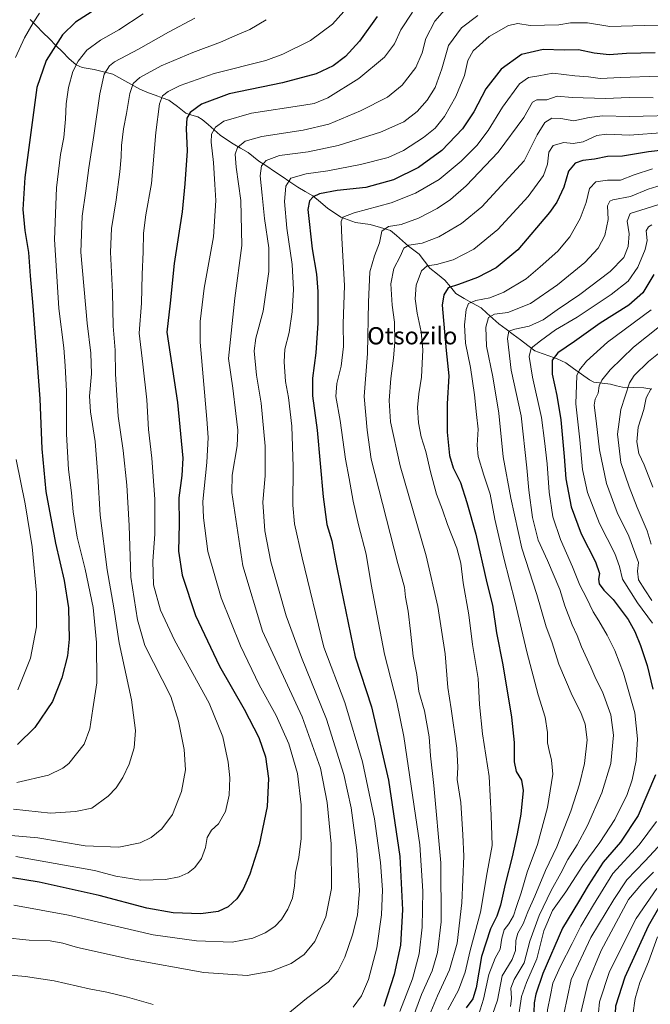
# Model space of a CAD drawing. Units: metres. Extents: x 640895 to 644339, y 4762269 to 4764653.
# Drawn here: x 641455 to 641748, y 4763945 to 4764402 of the extents above; entities that cross this region are included whole.
import ezdxf
from ezdxf.enums import TextEntityAlignment as Align

# ---------------------------------------------------------------- set-up
doc = ezdxf.new("R2010")
doc.units = ezdxf.units.M
doc.header["$MEASUREMENT"] = 0
for name, color, linetype, lineweight in [('Corriente natural lineal', 142, 'Continuous', 13), ('Curva de nivel maestra', 36, 'Continuous', 30), ('Curva de nivel normal', 36, 'Continuous', 0), ('Texto cartográfico', 19, 'Continuous', 0)]:
    doc.layers.add(name, color=color, linetype=linetype, lineweight=lineweight)
doc.styles.add('Arial', font='txt', dxfattribs={"height": 0.2})

# ---------------------------------------------------------------- blocks, each defined once
blk = doc.blocks.new('*U167')
at = {"layer": 'Curva de nivel normal', "color": 36, "linetype": 'Continuous', "lineweight": 0}
for points in [[(641761.91, 4764254.85, 1185), (641747.19, 4764243.18, 1185), (641740.59, 4764236.59, 1185), (641738.44, 4764233.18, 1185), (641734.29, 4764220.85, 1185), (641732.78, 4764209.45, 1185), (641734.34, 4764196.34, 1185), (641738.27, 4764185.08, 1185), (641741.92, 4764175.47, 1185), (641746.53, 4764164.67, 1185), (641748.42, 4764158.43, 1185)], [(641749.46, 4764006.43, 1185), (641744.02, 4764001.14, 1185), (641737.98, 4763993.76, 1185), (641725.19, 4763970.19, 1185), (641719.21, 4763955.71, 1185), (641715.84, 4763941.25, 1185), (641715.37, 4763934.34, 1185), (641716.16, 4763929.67, 1185), (641718.41, 4763923.69, 1185), (641723.08, 4763916.09, 1185), (641729.32, 4763908.55, 1185), (641734.23, 4763904.12, 1185), (641739.38, 4763897.87, 1185), (641749.34, 4763883.5, 1185)]]:
    blk.add_polyline3d(points, dxfattribs=at)
blk = doc.blocks.new('*U168')
at = {"layer": 'Curva de nivel normal', "color": 36, "linetype": 'Continuous', "lineweight": 0}
blk.add_polyline3d([(641753.99, 4764316.48, 1210), (641738.63, 4764311.65, 1210), (641737.26, 4764308.19, 1210), (641738.21, 4764302.26, 1210), (641737.82, 4764296.39, 1210), (641735.71, 4764291.37, 1210), (641729.42, 4764284.86, 1210), (641715.4, 4764274.16, 1210), (641704.88, 4764267.12, 1210), (641698.31, 4764262.48, 1210), (641691.87, 4764259.57, 1210), (641685.15, 4764258.17, 1210), (641682.4, 4764257.17, 1210), (641681.84, 4764253.76, 1210), (641683.55, 4764239.16, 1210), (641688.14, 4764217.92, 1210), (641690.76, 4764193.85, 1210), (641691.63, 4764183.51, 1210), (641693.42, 4764170.85, 1210), (641696.06, 4764160.26, 1210), (641700.34, 4764150.83, 1210), (641706.12, 4764137.52, 1210), (641708.43, 4764129.83, 1210), (641711.75, 4764121.11, 1210), (641714.05, 4764116.17, 1210), (641716.12, 4764110.86, 1210), (641720.45, 4764101.52, 1210), (641722.75, 4764096.07, 1210), (641725.78, 4764090.08, 1210), (641729.71, 4764079.39, 1210), (641731, 4764070.02, 1210), (641729.78, 4764056.81, 1210), (641725.51, 4764043.24, 1210), (641718.95, 4764028.12, 1210), (641714.06, 4764019.1, 1210), (641709.72, 4764012.32, 1210), (641706.59, 4764005.99, 1210), (641702.02, 4763998.04, 1210), (641696.54, 4763986.32, 1210), (641692.19, 4763974.52, 1210), (641689.58, 4763964.47, 1210), (641684.84, 4763956.8, 1210), (641683.39, 4763952.74, 1210), (641683.58, 4763948.1, 1210), (641683.13, 4763944.24, 1210)], dxfattribs=at)
blk = doc.blocks.new('*U177')
at = {"layer": 'Curva de nivel normal', "color": 36, "linetype": 'Continuous', "lineweight": 0}
for points in [[(641748.36, 4764267.12, 1195), (641728.1, 4764252.11, 1195), (641718.41, 4764243.29, 1195), (641715.1, 4764239.29, 1195), (641713.98, 4764236.62, 1195), (641713.41, 4764223.51, 1195), (641715.29, 4764206.85, 1195), (641716.56, 4764193.09, 1195), (641718.83, 4764182.49, 1195), (641724.43, 4764168.09, 1195), (641731.52, 4764154.18, 1195), (641733.68, 4764148.1, 1195), (641735.16, 4764142.22, 1195), (641742.15, 4764131.28, 1195), (641749.08, 4764121.92, 1195)], [(641750.92, 4764029.93, 1195), (641742.85, 4764019.19, 1195), (641730.69, 4764005.86, 1195), (641721.64, 4763991.35, 1195), (641715.73, 4763981.5, 1195), (641711.85, 4763973.35, 1195), (641706.33, 4763962.89, 1195), (641702.87, 4763954.96, 1195), (641701.72, 4763949.41, 1195), (641700.28, 4763942.63, 1195), (641699.64, 4763936.32, 1195), (641700.19, 4763926.96, 1195), (641701.98, 4763920.15, 1195), (641712.17, 4763905.39, 1195), (641726.18, 4763888.62, 1195), (641732.61, 4763880.65, 1195), (641741.14, 4763869.87, 1195), (641746.19, 4763864.48, 1195), (641750.38, 4763861.58, 1195)]]:
    blk.add_polyline3d(points, dxfattribs=at)
blk = doc.blocks.new('*U181')
at = {"layer": 'Curva de nivel normal', "color": 36, "linetype": 'Continuous', "lineweight": 0}
for points in [[(641757.57, 4764263.48, 1190), (641740.17, 4764249.76, 1190), (641729.34, 4764239.34, 1190), (641725.49, 4764234.52, 1190), (641724.28, 4764231.85, 1190), (641723.78, 4764228.4, 1190), (641722.4, 4764225.66, 1190), (641721.94, 4764222.84, 1190), (641722.93, 4764215.6, 1190), (641724.47, 4764202.12, 1190), (641727.65, 4764186.65, 1190), (641732.7, 4764173.12, 1190), (641738.11, 4764162.12, 1190), (641742.56, 4764150.02, 1190), (641742.06, 4764145.96, 1190), (641742.55, 4764141.89, 1190), (641745.41, 4764137.36, 1190), (641748.68, 4764132.42, 1190)], [(641751.63, 4764018.18, 1190), (641745.47, 4764011.52, 1190), (641737.07, 4764002.86, 1190), (641731.1, 4763993.86, 1190), (641720.36, 4763976.2, 1190), (641711.36, 4763956.78, 1190), (641707.9, 4763940.7, 1190), (641708.02, 4763930.14, 1190), (641710.69, 4763921.15, 1190), (641715.04, 4763913.74, 1190), (641722.54, 4763904.56, 1190), (641732.68, 4763892.98, 1190), (641746.48, 4763875.28, 1190), (641754.33, 4763867.45, 1190)]]:
    blk.add_polyline3d(points, dxfattribs=at)
blk = doc.blocks.new('*U183')
at = {"layer": 'Curva de nivel normal', "color": 36, "linetype": 'Continuous', "lineweight": 0}
blk.add_polyline3d([(641751.36, 4763976.54, 1170), (641747.15, 4763964.97, 1170), (641743.21, 4763955.3, 1170), (641740.95, 4763947.86, 1170), (641739.9, 4763940.15, 1170), (641740.7, 4763934.69, 1170), (641742.7, 4763929.94, 1170), (641746.82, 4763923.61, 1170), (641754.52, 4763915.92, 1170)], dxfattribs=at)
blk = doc.blocks.new('*U193')
at = {"layer": 'Curva de nivel normal', "color": 36, "linetype": 'Continuous', "lineweight": 0}
for points in [[(641748.49, 4764230.62, 1180), (641746.04, 4764226.36, 1180), (641745.01, 4764220.83, 1180), (641742.44, 4764212.68, 1180), (641741.83, 4764205.84, 1180), (641742.72, 4764200.51, 1180), (641745.15, 4764195.18, 1180), (641749.2, 4764184.93, 1180)], [(641751.03, 4763998.91, 1180), (641741.5, 4763984.94, 1180), (641729.12, 4763960.45, 1180), (641724.39, 4763946.35, 1180), (641723.5, 4763936.53, 1180), (641725.25, 4763928.51, 1180), (641729.12, 4763921.11, 1180), (641737.44, 4763911.29, 1180), (641745.57, 4763905.31, 1180), (641749.03, 4763901.08, 1180)]]:
    blk.add_polyline3d(points, dxfattribs=at)
blk = doc.blocks.new('*U202')
at = {"layer": 'Curva de nivel normal', "color": 36, "linetype": 'Continuous', "lineweight": 0}
blk.add_polyline3d([(641748.78, 4764306.4, 1205), (641747.16, 4764305.55, 1205), (641746.08, 4764303.61, 1205), (641746.52, 4764299.26, 1205), (641745.71, 4764294.96, 1205), (641742.22, 4764286.9, 1205), (641737.73, 4764280.42, 1205), (641729.81, 4764274.11, 1205), (641714.14, 4764263.74, 1205), (641704.07, 4764257.85, 1205), (641697.14, 4764252.73, 1205), (641692.82, 4764249.37, 1205), (641691.81, 4764245.47, 1205), (641693.42, 4764235.87, 1205), (641697.54, 4764217.2, 1205), (641698.96, 4764206.29, 1205), (641700.16, 4764195.72, 1205), (641701.04, 4764182.62, 1205), (641702.85, 4764171.08, 1205), (641706.36, 4764160.69, 1205), (641712, 4764148.01, 1205), (641715.26, 4764139.54, 1205), (641718.46, 4764133.66, 1205), (641721.46, 4764127.13, 1205), (641724.18, 4764122.96, 1205), (641727.97, 4764116.32, 1205), (641731.54, 4764109.23, 1205), (641735.55, 4764098.62, 1205), (641740.8, 4764080.32, 1205), (641742.12, 4764068.19, 1205), (641741.52, 4764058.19, 1205), (641739.64, 4764049.19, 1205), (641737.3, 4764042.52, 1205), (641731.59, 4764030.86, 1205), (641724.54, 4764020.19, 1205), (641716.68, 4764009.52, 1205), (641708.82, 4763997.3, 1205), (641702.62, 4763988.64, 1205), (641698.66, 4763979.26, 1205), (641695.34, 4763966.34, 1205), (641690.65, 4763955.34, 1205), (641688.34, 4763948.8, 1205), (641685.58, 4763930.92, 1205)], dxfattribs=at)
blk = doc.blocks.new('*U215')
at = {"layer": 'Curva de nivel maestra', "color": 36, "linetype": 'Continuous', "lineweight": 30}
blk.add_polyline3d([(641752.46, 4763990.88, 1175), (641747.05, 4763981.52, 1175), (641736.28, 4763957.74, 1175), (641731.89, 4763944.39, 1175), (641731.57, 4763937.75, 1175), (641733.91, 4763929.87, 1175), (641739.13, 4763920.97, 1175), (641744, 4763915.23, 1175), (641748.35, 4763912.15, 1175)], dxfattribs=at)
blk = doc.blocks.new('*U220')
at = {"layer": 'Curva de nivel maestra', "color": 36, "linetype": 'Continuous', "lineweight": 30}
for points in [[(641749.73, 4764283.44, 1200), (641744.5, 4764274.88, 1200), (641738, 4764269.22, 1200), (641724.8, 4764260.9, 1200), (641712.84, 4764252.41, 1200), (641705.18, 4764247.14, 1200), (641702.49, 4764243.67, 1200), (641702.55, 4764237.24, 1200), (641704.68, 4764227.35, 1200), (641706.47, 4764216.14, 1200), (641708.13, 4764199.08, 1200), (641708.9, 4764188.71, 1200), (641711.31, 4764175.75, 1200), (641715.98, 4764163.32, 1200), (641722.55, 4764150.27, 1200), (641724.43, 4764144.87, 1200), (641724.06, 4764142.25, 1200), (641724.29, 4764140.02, 1200), (641726.4, 4764137.18, 1200), (641730.76, 4764132.77, 1200), (641737.68, 4764123.5, 1200), (641740.83, 4764118.02, 1200), (641743.43, 4764111.52, 1200), (641746.57, 4764102.3, 1200), (641749.14, 4764091.32, 1200)], [(641750.39, 4764051.58, 1200), (641742.42, 4764032.72, 1200), (641734.17, 4764020.36, 1200), (641726.17, 4764011.16, 1200), (641719.15, 4764000.36, 1200), (641714.78, 4763992.66, 1200), (641707.27, 4763980.52, 1200), (641698.15, 4763959.52, 1200), (641694.96, 4763949.86, 1200), (641694.13, 4763945.87, 1200), (641694.03, 4763941.6, 1200)]]:
    blk.add_polyline3d(points, dxfattribs=at)

msp = doc.modelspace()

# ---------------------------------------------------------------- linework, layer by layer
at = {"layer": 'Corriente natural lineal', "color": 142, "linetype": 'Continuous', "lineweight": 13}
msp.add_polyline3d([(641460.31, 4764401.62, 1305.55), (641463.31, 4764398.61, 1304.18), (641466.31, 4764395.61, 1302.66), (641469.31, 4764392.61, 1301.2), (641472.31, 4764389.6, 1299.65), (641475.31, 4764386.6, 1298.24), (641478.3, 4764383.6, 1296.45), (641481.78, 4764380.61, 1294.67), (641484.49, 4764379.37, 1293.55), (641487.31, 4764378.94, 1292.59), (641490.13, 4764378.5, 1291.56), (641494.41, 4764377.38, 1289.98), (641498.69, 4764376.25, 1288.34), (641502.85, 4764373.97, 1286.53), (641507.01, 4764371.68, 1285.18), (641511.17, 4764369.4, 1283.62), (641515.24, 4764367.58, 1282), (641518.4, 4764366.48, 1280.99), (641521.55, 4764365.38, 1279.83), (641524.7, 4764364.28, 1278.79), (641528.64, 4764361.26, 1277.17), (641532.57, 4764358.24, 1275.34), (641535.34, 4764357.34, 1274.33), (641538.1, 4764356.44, 1273.26), (641540.19, 4764355.33, 1272.3), (641542.95, 4764352.89, 1270.89), (641545.72, 4764350.45, 1269.59), (641548.48, 4764348.01, 1268.27), (641551.47, 4764346, 1267.04), (641554.46, 4764343.98, 1265.75), (641557.99, 4764341.97, 1264.3), (641561.51, 4764339.96, 1262.68), (641564, 4764337.99, 1261.53), (641566.48, 4764336.01, 1260.37), (641570.07, 4764333.61, 1258.79), (641573.67, 4764331.2, 1257.48), (641577.27, 4764328.8, 1255.85), (641580.87, 4764326.4, 1254.56), (641584.47, 4764323.99, 1252.63), (641587.99, 4764321.97, 1251.12), (641591.51, 4764319.96, 1249.5), (641594.99, 4764316.97, 1248.06), (641598.46, 4764313.98, 1246.72), (641601.47, 4764312, 1245.93), (641604.49, 4764310.03, 1245.09), (641607.86, 4764308.81, 1243.8), (641611.24, 4764307.58, 1242.68), (641614.7, 4764307.07, 1242.11), (641618.15, 4764306.57, 1241.54), (641622.82, 4764305.22, 1240.3), (641627.48, 4764303.87, 1238.66), (641630.25, 4764301.45, 1237.58), (641633.03, 4764299.04, 1236.44), (641635.8, 4764296.62, 1234.85), (641638.3, 4764294.71, 1233.37), (641640.8, 4764292.79, 1231.95), (641643.3, 4764289.62, 1230.58), (641645.8, 4764286.44, 1229.11), (641649.28, 4764283.6, 1227.43), (641652.76, 4764280.75, 1226.1), (641655.3, 4764277.68, 1224.79), (641657.85, 4764274.6, 1223.19), (641661.74, 4764272.39, 1221.28), (641665.62, 4764270.18, 1219.21), (641669.51, 4764267.97, 1217.24), (641672.26, 4764265.5, 1215.78), (641675.01, 4764263.04, 1214.09), (641677.76, 4764260.57, 1212.68), (641681.12, 4764258.08, 1210.09), (641684.47, 4764255.59, 1208.89), (641687.82, 4764253.1, 1206.99), (641691.17, 4764250.61, 1205.39), (641694.52, 4764248.12, 1203.8), (641697.93, 4764246.89, 1202.31), (641701.35, 4764245.66, 1200.5), (641704.76, 4764244.42, 1199.06), (641708.79, 4764242.48, 1197.4), (641712.45, 4764239.86, 1195.6), (641716.12, 4764237.24, 1193.86), (641719.78, 4764234.61, 1191.99), (641721.9, 4764233.56, 1190.89), (641725.7, 4764233.07, 1189.38), (641729.49, 4764232.58, 1187.99), (641732.3, 4764231.92, 1186.84), (641735.11, 4764231.27, 1185.48), (641740.04, 4764231.11, 1183.24), (641744.98, 4764230.94, 1181.04), (641748.68, 4764230.23, 1179.44)], dxfattribs=at)
at = {"layer": 'Curva de nivel maestra', "color": 36, "linetype": 'Continuous', "lineweight": 30}
for points in [[(641490.9, 4764406.39, 1300), (641481.39, 4764400.42, 1300), (641475.36, 4764394.5, 1300), (641467.75, 4764382.67, 1300), (641463.5, 4764370.05, 1300), (641457.94, 4764328.47, 1300), (641456.97, 4764313.51, 1300), (641457.87, 4764303.89, 1300), (641459.63, 4764293.7, 1300), (641460.37, 4764282.84, 1300), (641461.6, 4764268.84, 1300), (641464.89, 4764225.84, 1300), (641465.78, 4764202.66, 1300), (641467.68, 4764182.89, 1300), (641472.08, 4764158.94, 1300), (641476.2, 4764141.64, 1300), (641478.08, 4764128.93, 1300), (641478.44, 4764114.51, 1300), (641477.69, 4764106.8, 1300), (641475.11, 4764096.51, 1300), (641470.79, 4764085.56, 1300), (641462.47, 4764073.48, 1300), (641454.52, 4764065.68, 1300)], [(641621.38, 4764402.99, 1275), (641613.14, 4764391.5, 1275), (641606.68, 4764384.5, 1275), (641600.89, 4764380.22, 1275), (641593.01, 4764376.44, 1275), (641577.34, 4764372.3, 1275), (641552.64, 4764367.21, 1275), (641539.88, 4764362.33, 1275), (641534.65, 4764358.5, 1275), (641533.05, 4764355.84, 1275), (641532.78, 4764351.17, 1275), (641533.17, 4764340.76, 1275), (641532.05, 4764325.52, 1275), (641530.85, 4764312.47, 1275), (641527.19, 4764288.59, 1275), (641525.28, 4764270.15, 1275), (641523.79, 4764256.74, 1275), (641528.74, 4764224.17, 1275), (641531.13, 4764198.31, 1275), (641530.68, 4764190.37, 1275), (641529.33, 4764179.98, 1275), (641529.42, 4764167.85, 1275), (641529.22, 4764155.18, 1275), (641530.89, 4764144.18, 1275), (641537.09, 4764125.34, 1275), (641548.25, 4764101.9, 1275), (641559.67, 4764082.03, 1275), (641566.41, 4764068.94, 1275), (641569.45, 4764059.86, 1275), (641570.88, 4764049.86, 1275), (641570.23, 4764036.86, 1275), (641566.59, 4764019.19, 1275), (641562.32, 4764005.52, 1275), (641559.16, 4763998.52, 1275), (641556.19, 4763994.15, 1275), (641552.23, 4763990.38, 1275), (641547.63, 4763988.3, 1275), (641539.55, 4763987.22, 1275), (641526.65, 4763987.65, 1275), (641514.53, 4763989.77, 1275), (641492.3, 4763995.71, 1275), (641464.52, 4764001.9, 1275), (641452.19, 4764003.9, 1275)], [(641750.34, 4764386.19, 1250), (641736.92, 4764385.79, 1250), (641729, 4764385.24, 1250), (641721.96, 4764386.05, 1250), (641714.64, 4764387.53, 1250), (641708.06, 4764387.37, 1250), (641698.36, 4764387.68, 1250), (641688.3, 4764385.39, 1250), (641678.8, 4764378.61, 1250), (641671.79, 4764369.53, 1250), (641666.12, 4764358.81, 1250), (641660.96, 4764350.94, 1250), (641651.36, 4764340.88, 1250), (641640.51, 4764332.97, 1250), (641628.9, 4764327.39, 1250), (641616.1, 4764323.76, 1250), (641602.78, 4764322.38, 1250), (641594.55, 4764320.78, 1250), (641591.62, 4764319.38, 1250), (641589.93, 4764317.53, 1250), (641589.1, 4764313.63, 1250), (641591.15, 4764295.35, 1250), (641593.11, 4764283.58, 1250), (641593.75, 4764275.59, 1250), (641593.73, 4764260.94, 1250), (641592.89, 4764247.15, 1250), (641591.33, 4764235.34, 1250), (641591.37, 4764227.18, 1250), (641593.49, 4764211.27, 1250), (641596.32, 4764180.47, 1250), (641598.04, 4764167.62, 1250), (641600.36, 4764160, 1250), (641601.99, 4764150.78, 1250), (641604.56, 4764137.82, 1250), (641611.09, 4764106.19, 1250), (641618.67, 4764083.08, 1250), (641626.63, 4764049.08, 1250), (641631.77, 4764013.74, 1250), (641633.11, 4763989.06, 1250), (641632.09, 4763972.66, 1250), (641629.23, 4763959, 1250), (641624.49, 4763944.24, 1250)], [(641766.17, 4764342.48, 1225), (641747.17, 4764340.29, 1225), (641735.17, 4764338.26, 1225), (641728.17, 4764338.14, 1225), (641722.17, 4764336.95, 1225), (641716.71, 4764336.23, 1225), (641713.24, 4764335.01, 1225), (641710.14, 4764331.37, 1225), (641707.94, 4764323.84, 1225), (641704.59, 4764316.9, 1225), (641701.33, 4764312.17, 1225), (641686.5, 4764294.84, 1225), (641676.52, 4764286.48, 1225), (641667.91, 4764282.07, 1225), (641659.12, 4764278.74, 1225), (641654.29, 4764277.3, 1225), (641652.29, 4764274.02, 1225), (641651.48, 4764269.16, 1225), (641652.1, 4764262.1, 1225), (641653.29, 4764248.29, 1225), (641654.52, 4764236.52, 1225), (641653.77, 4764223.52, 1225), (641653.85, 4764210.39, 1225), (641654.88, 4764199.56, 1225), (641656.62, 4764193.92, 1225), (641659.92, 4764187.02, 1225), (641662.89, 4764177.71, 1225), (641667.11, 4764163.18, 1225), (641672.27, 4764140.51, 1225), (641674.76, 4764130.24, 1225), (641676.68, 4764117.42, 1225), (641679.68, 4764102.58, 1225), (641683.71, 4764078.35, 1225), (641684.94, 4764066.5, 1225), (641684.81, 4764057.57, 1225), (641685.86, 4764053.14, 1225), (641688.28, 4764049.09, 1225), (641689.04, 4764044.28, 1225), (641688.02, 4764033.3, 1225), (641686.21, 4764024.29, 1225), (641683.98, 4764013.64, 1225), (641680.64, 4764000.88, 1225), (641678.6, 4763991.2, 1225), (641676.8, 4763986.13, 1225), (641673.82, 4763980.27, 1225), (641669.66, 4763967.46, 1225), (641667.29, 4763952.86, 1225), (641665.72, 4763947.72, 1225), (641662.53, 4763943.56, 1225)]]:
    msp.add_polyline3d(points, dxfattribs=at)
at = {"layer": 'Curva de nivel normal', "color": 36, "linetype": 'Continuous', "lineweight": 0}
for points in [[(641609.91, 4764409.79, 1280), (641600.65, 4764399.47, 1280), (641590.4, 4764391.96, 1280), (641577.54, 4764385.6, 1280), (641569.65, 4764382.62, 1280), (641545.79, 4764376.62, 1280), (641529.92, 4764371.02, 1280), (641524.35, 4764368.31, 1280), (641521.8, 4764366.2, 1280), (641520.37, 4764362.5, 1280), (641518.7, 4764349.28, 1280), (641516.62, 4764325.6, 1280), (641514.03, 4764311.05, 1280), (641512.98, 4764302.59, 1280), (641512.8, 4764293.94, 1280), (641512.36, 4764283.51, 1280), (641512.01, 4764270.17, 1280), (641510.93, 4764256.21, 1280), (641512.56, 4764241.89, 1280), (641514.43, 4764225.42, 1280), (641515.31, 4764211.54, 1280), (641516.76, 4764198.38, 1280), (641518.17, 4764179.4, 1280), (641518.22, 4764163.06, 1280), (641517.27, 4764150.56, 1280), (641517.59, 4764139.64, 1280), (641520.8, 4764127.85, 1280), (641527.35, 4764114.03, 1280), (641543.35, 4764084.85, 1280), (641549.72, 4764069.23, 1280), (641551.06, 4764062.52, 1280), (641552.24, 4764057.52, 1280), (641552.94, 4764050.19, 1280), (641552.68, 4764042.19, 1280), (641550.93, 4764034.52, 1280), (641547.8, 4764028.86, 1280), (641544.47, 4764025.96, 1280), (641542.49, 4764022.56, 1280), (641541.74, 4764017.93, 1280), (641539.89, 4764012.85, 1280), (641536.74, 4764008.61, 1280), (641533.68, 4764006.19, 1280), (641529.42, 4764004.33, 1280), (641523.09, 4764003.08, 1280), (641511.69, 4764002.78, 1280), (641500.1, 4764004.62, 1280), (641490.19, 4764007.29, 1280), (641453.73, 4764013.7, 1280)], [(641652.62, 4764406, 1265), (641648, 4764400.82, 1265), (641643.84, 4764392.76, 1265), (641642.18, 4764386.13, 1265), (641639.29, 4764379.34, 1265), (641632.99, 4764371.13, 1265), (641626.09, 4764365.69, 1265), (641613.56, 4764359.26, 1265), (641598.84, 4764353.09, 1265), (641587.01, 4764350.26, 1265), (641567.85, 4764347.46, 1265), (641560.15, 4764345.3, 1265), (641556.59, 4764342.28, 1265), (641555.47, 4764339.16, 1265), (641555.91, 4764333.19, 1265), (641558.1, 4764317.71, 1265), (641558.5, 4764296.84, 1265), (641555.28, 4764272.46, 1265), (641552.29, 4764244.52, 1265), (641554.35, 4764230.7, 1265), (641555.71, 4764218.98, 1265), (641556.76, 4764211.37, 1265), (641556.46, 4764203.98, 1265), (641554.14, 4764190.51, 1265), (641553.89, 4764182.48, 1265), (641559.09, 4764148.4, 1265), (641568.07, 4764118.08, 1265), (641586.49, 4764078.5, 1265), (641594.99, 4764054.67, 1265), (641598.15, 4764038.82, 1265), (641599.96, 4764019.64, 1265), (641600.21, 4763998.91, 1265), (641597.5, 4763985.72, 1265), (641592.41, 4763974.28, 1265), (641587.54, 4763968.28, 1265), (641581.46, 4763964.15, 1265), (641572.27, 4763960.52, 1265), (641560.96, 4763958.64, 1265), (641540.93, 4763959.95, 1265), (641506.8, 4763966.14, 1265), (641482.28, 4763971.49, 1265), (641475.54, 4763973.5, 1265), (641469.62, 4763974.6, 1265), (641459.92, 4763975.02, 1265), (641447.94, 4763976.22, 1265)], [(641637.74, 4764404.95, 1270), (641632.35, 4764396.76, 1270), (641629.38, 4764390.34, 1270), (641624.68, 4764384.2, 1270), (641612.89, 4764374.28, 1270), (641598.44, 4764365.26, 1270), (641592.16, 4764362.72, 1270), (641587.34, 4764361.86, 1270), (641562.98, 4764358.19, 1270), (641550.22, 4764354.49, 1270), (641546.26, 4764351.78, 1270), (641544.48, 4764348.49, 1270), (641544.32, 4764344.74, 1270), (641545.37, 4764335.38, 1270), (641545.95, 4764325.19, 1270), (641546.48, 4764317.78, 1270), (641545.37, 4764300.84, 1270), (641541.08, 4764277.18, 1270), (641539.18, 4764261.66, 1270), (641539.21, 4764252.05, 1270), (641542.36, 4764216.42, 1270), (641542.86, 4764207.98, 1270), (641542.32, 4764196.3, 1270), (641540.52, 4764178.18, 1270), (641540.73, 4764170.72, 1270), (641542.77, 4764155.12, 1270), (641548.98, 4764133.68, 1270), (641557.87, 4764111.32, 1270), (641566.62, 4764093.32, 1270), (641574.47, 4764079.07, 1270), (641580.36, 4764065.97, 1270), (641584.33, 4764052.21, 1270), (641586.02, 4764037.6, 1270), (641586.04, 4764022.05, 1270), (641585.02, 4764013.22, 1270), (641583.46, 4764006.36, 1270), (641583.05, 4764000.21, 1270), (641582.03, 4763994.48, 1270), (641579.96, 4763989.31, 1270), (641576.97, 4763984.59, 1270), (641573.85, 4763981.35, 1270), (641569.41, 4763978.33, 1270), (641563.66, 4763975.83, 1270), (641554.03, 4763973.96, 1270), (641537.46, 4763974.64, 1270), (641517.49, 4763977.49, 1270), (641478.16, 4763986.53, 1270), (641452.83, 4763991.11, 1270)], [(641464.71, 4764404.53, 1305), (641461.8, 4764400.02, 1305), (641457.67, 4764393.12, 1305), (641453.59, 4764384.08, 1305)], [(641512.82, 4764404.19, 1295), (641501.42, 4764396.84, 1295), (641492.95, 4764392.04, 1295), (641486.62, 4764387.33, 1295), (641482.6, 4764382.38, 1295), (641480.22, 4764377.54, 1295), (641478.21, 4764370.18, 1295), (641477.04, 4764362.5, 1295), (641476.78, 4764355.5, 1295), (641475.91, 4764346.87, 1295), (641474.36, 4764338.98, 1295), (641472.61, 4764323.54, 1295), (641471.68, 4764299.6, 1295), (641472.54, 4764285.21, 1295), (641473.61, 4764267.68, 1295), (641476, 4764249.49, 1295), (641476.53, 4764241.12, 1295), (641477.15, 4764229.31, 1295), (641477.28, 4764209.38, 1295), (641478.16, 4764193.12, 1295), (641479.58, 4764182.27, 1295), (641480.39, 4764173.44, 1295), (641482.22, 4764161.78, 1295), (641485.88, 4764146.92, 1295), (641489.59, 4764129.06, 1295), (641491.17, 4764112.84, 1295), (641491.25, 4764094.19, 1295), (641489.51, 4764082.17, 1295), (641488.04, 4764072.85, 1295), (641485.47, 4764065.74, 1295), (641478.26, 4764056.86, 1295), (641475.5, 4764054.62, 1295), (641468.86, 4764051.4, 1295), (641454.19, 4764047.95, 1295)], [(641668.03, 4764403.51, 1260), (641660.48, 4764397.82, 1260), (641654.4, 4764389.5, 1260), (641651.3, 4764378.72, 1260), (641648.16, 4764370.06, 1260), (641644.57, 4764364.2, 1260), (641639.94, 4764359.04, 1260), (641633.72, 4764354.17, 1260), (641622.82, 4764349.47, 1260), (641603.26, 4764343.18, 1260), (641589.31, 4764340.3, 1260), (641576.05, 4764338.53, 1260), (641569.85, 4764336.26, 1260), (641567.6, 4764333.84, 1260), (641567.02, 4764329.17, 1260), (641568, 4764320.23, 1260), (641569, 4764309.42, 1260), (641571.11, 4764295.8, 1260), (641571.12, 4764284.88, 1260), (641568.51, 4764266.51, 1260), (641565, 4764254, 1260), (641564.28, 4764248.12, 1260), (641565.35, 4764236.83, 1260), (641567.5, 4764223.78, 1260), (641569.36, 4764203.91, 1260), (641569.31, 4764190.11, 1260), (641568.29, 4764177.98, 1260), (641569.27, 4764164.67, 1260), (641572.03, 4764150.36, 1260), (641579.04, 4764125.24, 1260), (641586.21, 4764105.98, 1260), (641597.82, 4764077.35, 1260), (641605.86, 4764051.72, 1260), (641609.24, 4764036.33, 1260), (641611.9, 4764016.64, 1260), (641613.14, 4763997.9, 1260), (641612.14, 4763986.54, 1260), (641609.87, 4763977.36, 1260), (641606.38, 4763967.14, 1260), (641603.11, 4763960.52, 1260), (641598.53, 4763955.52, 1260), (641588.48, 4763947.97, 1260), (641578.93, 4763940.06, 1260)], [(641569.85, 4764401.53, 1285), (641562.3, 4764396.94, 1285), (641555.33, 4764394.09, 1285), (641548.64, 4764391.05, 1285), (641535.86, 4764386.33, 1285), (641521.11, 4764380.09, 1285), (641511.17, 4764374.8, 1285), (641508.09, 4764371.91, 1285), (641506.61, 4764367.28, 1285), (641505.09, 4764358.07, 1285), (641503.7, 4764351.01, 1285), (641502.7, 4764343.24, 1285), (641502.62, 4764337.92, 1285), (641501.99, 4764331.02, 1285), (641500.22, 4764318.12, 1285), (641498.05, 4764304.8, 1285), (641497.65, 4764293.74, 1285), (641498.49, 4764275.25, 1285), (641498.89, 4764259.46, 1285), (641499.76, 4764248.42, 1285), (641499.98, 4764237.2, 1285), (641501.14, 4764217.77, 1285), (641503.48, 4764201.85, 1285), (641505.2, 4764185.85, 1285), (641506.25, 4764167.18, 1285), (641507.03, 4764143.19, 1285), (641510.11, 4764123.35, 1285), (641513.48, 4764111.48, 1285), (641525.68, 4764087.85, 1285), (641529.11, 4764076.44, 1285), (641531.76, 4764063.32, 1285), (641532.43, 4764053.85, 1285), (641530.57, 4764043.86, 1285), (641526.38, 4764033.19, 1285), (641521.46, 4764026.51, 1285), (641516.46, 4764022.46, 1285), (641511.39, 4764020.09, 1285), (641501.51, 4764018.11, 1285), (641485.94, 4764018.63, 1285), (641463.89, 4764022.32, 1285), (641444.27, 4764024.04, 1285)], [(641536.73, 4764402.22, 1290), (641524.61, 4764395.68, 1290), (641510.65, 4764387.86, 1290), (641499.46, 4764382.02, 1290), (641497.22, 4764380.16, 1290), (641494.65, 4764376.23, 1290), (641492.68, 4764367.18, 1290), (641489.92, 4764347.84, 1290), (641487.52, 4764332.84, 1290), (641486.16, 4764322.17, 1290), (641484.48, 4764310.4, 1290), (641483.94, 4764293.77, 1290), (641486.85, 4764260.91, 1290), (641488.58, 4764246.95, 1290), (641488.77, 4764237.42, 1290), (641487.89, 4764227.07, 1290), (641488.29, 4764219.84, 1290), (641490.5, 4764206.12, 1290), (641491.77, 4764190.18, 1290), (641492.82, 4764171.86, 1290), (641496.14, 4764146.58, 1290), (641499.12, 4764128.92, 1290), (641501.66, 4764112.78, 1290), (641507.32, 4764086.32, 1290), (641509.28, 4764072.18, 1290), (641508.54, 4764064.09, 1290), (641506.26, 4764056.52, 1290), (641503.34, 4764050.36, 1290), (641500.25, 4764045.52, 1290), (641496.53, 4764041.62, 1290), (641489.04, 4764036.19, 1290), (641481.41, 4764034.56, 1290), (641469.83, 4764033.79, 1290), (641452.63, 4764035.63, 1290)], [(641777.84, 4764398.43, 1255), (641745.17, 4764398.8, 1255), (641729.25, 4764398.3, 1255), (641718.86, 4764400.07, 1255), (641711.03, 4764400.14, 1255), (641705.54, 4764399.15, 1255), (641692.34, 4764398.88, 1255), (641686.57, 4764399.81, 1255), (641682.24, 4764398.85, 1255), (641673.29, 4764393.76, 1255), (641665.85, 4764387.02, 1255), (641663.39, 4764382.59, 1255), (641661.82, 4764375.63, 1255), (641657.88, 4764365.87, 1255), (641652.51, 4764356.72, 1255), (641648.18, 4764351.3, 1255), (641642.85, 4764346.99, 1255), (641633.47, 4764340.93, 1255), (641626.35, 4764337.67, 1255), (641613.63, 4764334.41, 1255), (641598.48, 4764331.54, 1255), (641588.34, 4764330.16, 1255), (641581.31, 4764328.01, 1255), (641579.01, 4764324.34, 1255), (641578.4, 4764317.24, 1255), (641579.45, 4764304.85, 1255), (641581.86, 4764288.04, 1255), (641582.53, 4764276.53, 1255), (641581.93, 4764266.2, 1255), (641580.44, 4764256.5, 1255), (641578.57, 4764248.85, 1255), (641578.2, 4764242.93, 1255), (641578.8, 4764233.82, 1255), (641580.13, 4764226.46, 1255), (641581.76, 4764213.1, 1255), (641582.32, 4764194.32, 1255), (641582.15, 4764176.48, 1255), (641582.91, 4764167.91, 1255), (641586.61, 4764152.11, 1255), (641596.66, 4764110.67, 1255), (641606.25, 4764085.06, 1255), (641614.58, 4764057.6, 1255), (641620.04, 4764031.2, 1255), (641622.93, 4764010.99, 1255), (641623.75, 4763998.29, 1255), (641623.32, 4763986.72, 1255), (641621.1, 4763971.44, 1255), (641617.28, 4763956.74, 1255), (641614.08, 4763949.12, 1255), (641610.25, 4763943.98, 1255)], [(641751.86, 4764375.32, 1245), (641734.35, 4764374.81, 1245), (641724.7, 4764374.28, 1245), (641719.28, 4764375.05, 1245), (641712.94, 4764375.55, 1245), (641702.8, 4764376.75, 1245), (641696.29, 4764375.5, 1245), (641691.48, 4764374.8, 1245), (641687.27, 4764371.87, 1245), (641679.51, 4764360.97, 1245), (641672.85, 4764350.19, 1245), (641667.63, 4764343.28, 1245), (641660.31, 4764335.89, 1245), (641650.04, 4764327.45, 1245), (641639.14, 4764321.08, 1245), (641627.77, 4764316.66, 1245), (641610.73, 4764312.04, 1245), (641605.39, 4764310.07, 1245), (641604.63, 4764308.05, 1245), (641604.95, 4764300.31, 1245), (641606.11, 4764278.37, 1245), (641605.62, 4764260.62, 1245), (641605.7, 4764250.04, 1245), (641604.68, 4764241.02, 1245), (641602.54, 4764232.91, 1245), (641602.22, 4764226.9, 1245), (641604.19, 4764215.86, 1245), (641606.6, 4764197.92, 1245), (641608.34, 4764188.93, 1245), (641610.15, 4764178.44, 1245), (641612.66, 4764167.5, 1245), (641616.21, 4764153.9, 1245), (641618.54, 4764139.8, 1245), (641624.72, 4764107.5, 1245), (641630.52, 4764085.3, 1245), (641633.67, 4764069.37, 1245), (641641.06, 4764019.21, 1245), (641642.47, 4763997.72, 1245), (641642.18, 4763980.97, 1245), (641640.73, 4763968.55, 1245), (641637.66, 4763957.03, 1245), (641631.91, 4763941.86, 1245)], [(641749.42, 4764365.36, 1240), (641738.29, 4764365.44, 1240), (641727.18, 4764365.08, 1240), (641711.8, 4764365.45, 1240), (641704.84, 4764366.09, 1240), (641700.04, 4764364.42, 1240), (641695.4, 4764364.4, 1240), (641693.41, 4764363.24, 1240), (641689.3, 4764356.17, 1240), (641677.45, 4764340.17, 1240), (641662.63, 4764324.5, 1240), (641655.36, 4764318.17, 1240), (641649.13, 4764314, 1240), (641640.46, 4764309.51, 1240), (641632.52, 4764306.68, 1240), (641626.52, 4764305.71, 1240), (641623.46, 4764303.47, 1240), (641622.44, 4764298.17, 1240), (641620.04, 4764292.09, 1240), (641617.98, 4764284.69, 1240), (641617.3, 4764270.63, 1240), (641616.86, 4764246.85, 1240), (641615.22, 4764226.84, 1240), (641616.63, 4764211.28, 1240), (641618.48, 4764197.82, 1240), (641630.89, 4764149.52, 1240), (641634.01, 4764138.59, 1240), (641634.5, 4764133.84, 1240), (641635.69, 4764127.36, 1240), (641636.85, 4764118.19, 1240), (641637.96, 4764106.64, 1240), (641639.71, 4764098.09, 1240), (641640.58, 4764090.18, 1240), (641643.27, 4764081.19, 1240), (641645.4, 4764069.19, 1240), (641646.06, 4764060.34, 1240), (641647.65, 4764046.71, 1240), (641650.84, 4764010.85, 1240), (641651.01, 4763983.49, 1240), (641649.37, 4763969.27, 1240), (641646.87, 4763960.69, 1240), (641641.9, 4763949.72, 1240), (641637.75, 4763938.44, 1240)], [(641645.48, 4763939.87, 1235), (641649.24, 4763949.11, 1235), (641654.95, 4763961.18, 1235), (641658.38, 4763973.56, 1235), (641660.65, 4763992.29, 1235), (641661.57, 4764013.92, 1235), (641661.1, 4764023.78, 1235), (641660.07, 4764038.83, 1235), (641658.36, 4764049.35, 1235), (641658.72, 4764055.14, 1235), (641658.32, 4764064, 1235), (641655.72, 4764082.11, 1235), (641654.1, 4764092.06, 1235), (641652.89, 4764107.71, 1235), (641649.54, 4764129.65, 1235), (641644.1, 4764153.1, 1235), (641632, 4764194.85, 1235), (641627.47, 4764215.19, 1235), (641626.94, 4764225.12, 1235), (641627.6, 4764235.26, 1235), (641628.94, 4764244.61, 1235), (641629.51, 4764252.28, 1235), (641629.31, 4764261.42, 1235), (641628.28, 4764269.19, 1235), (641627.69, 4764279.18, 1235), (641628.98, 4764286.18, 1235), (641631.99, 4764291.84, 1235), (641633.64, 4764295.66, 1235), (641636.04, 4764297.06, 1235), (641642.15, 4764298.03, 1235), (641649.95, 4764300.95, 1235), (641660.42, 4764307.06, 1235), (641669.85, 4764314.8, 1235), (641689.51, 4764336.17, 1235), (641695.6, 4764348.17, 1235), (641699.11, 4764353.81, 1235), (641702.4, 4764355.91, 1235), (641706.53, 4764355.78, 1235), (641712.5, 4764354.66, 1235), (641719.67, 4764356.19, 1235), (641725.82, 4764356.92, 1235), (641738.33, 4764356.68, 1235), (641763.84, 4764357.3, 1235)], [(641654.14, 4763942.75, 1230), (641659, 4763951.86, 1230), (641662.18, 4763960.19, 1230), (641664.46, 4763970.14, 1230), (641669.21, 4763987.94, 1230), (641672.36, 4764006.3, 1230), (641674.72, 4764018.82, 1230), (641674.24, 4764032.86, 1230), (641673.33, 4764050.86, 1230), (641670.19, 4764070.58, 1230), (641668.77, 4764084.21, 1230), (641668.16, 4764096.17, 1230), (641665.61, 4764112.04, 1230), (641663.78, 4764125.68, 1230), (641661.26, 4764140.61, 1230), (641660.14, 4764149.71, 1230), (641658.21, 4764156.55, 1230), (641653.92, 4764167.58, 1230), (641651.7, 4764174.36, 1230), (641648.88, 4764181.61, 1230), (641645.99, 4764191.94, 1230), (641643.89, 4764201.41, 1230), (641641.69, 4764208.19, 1230), (641640.48, 4764214.64, 1230), (641640.11, 4764221.88, 1230), (641640.66, 4764228.18, 1230), (641641.83, 4764235.85, 1230), (641642.52, 4764248.51, 1230), (641641.78, 4764256.85, 1230), (641639.89, 4764265.51, 1230), (641638.97, 4764272.18, 1230), (641639.4, 4764278.51, 1230), (641641.85, 4764285.1, 1230), (641644.48, 4764287.44, 1230), (641648.85, 4764288.09, 1230), (641656.51, 4764290.27, 1230), (641666.18, 4764295.22, 1230), (641677.34, 4764304.32, 1230), (641691.35, 4764319.55, 1230), (641698.45, 4764329.34, 1230), (641700.41, 4764334.59, 1230), (641700.94, 4764340.08, 1230), (641702.94, 4764343.3, 1230), (641707.84, 4764344.61, 1230), (641712.17, 4764344.1, 1230), (641716.84, 4764344.98, 1230), (641723.17, 4764347.84, 1230), (641727.74, 4764348.52, 1230), (641738.32, 4764348.08, 1230), (641754.88, 4764349.24, 1230)], [(641749.08, 4764332.38, 1220), (641740.56, 4764329.6, 1220), (641734.17, 4764327.2, 1220), (641728.17, 4764327.18, 1220), (641722.72, 4764326.44, 1220), (641719.75, 4764323.34, 1220), (641718.29, 4764316.75, 1220), (641715.51, 4764309.46, 1220), (641710.68, 4764300.93, 1220), (641705.15, 4764294.31, 1220), (641696.87, 4764286.96, 1220), (641690.49, 4764281.48, 1220), (641680.07, 4764275.22, 1220), (641673.57, 4764272.58, 1220), (641667.05, 4764271.39, 1220), (641663.72, 4764270.06, 1220), (641662.56, 4764267.18, 1220), (641661.88, 4764260.18, 1220), (641662.24, 4764251.61, 1220), (641664.58, 4764240.32, 1220), (641666.49, 4764227.65, 1220), (641667.37, 4764218.61, 1220), (641668.16, 4764211.72, 1220), (641667.66, 4764204.33, 1220), (641668.18, 4764199.05, 1220), (641670.8, 4764190.5, 1220), (641673.76, 4764181.66, 1220), (641675.98, 4764170.04, 1220), (641680.05, 4764152.06, 1220), (641685.37, 4764131.52, 1220), (641690.75, 4764108.57, 1220), (641696, 4764088.7, 1220), (641699.23, 4764078.3, 1220), (641700.32, 4764071.13, 1220), (641700.3, 4764066.44, 1220), (641701.17, 4764062.92, 1220), (641702.13, 4764058.37, 1220), (641702.87, 4764051.91, 1220), (641700.26, 4764036.41, 1220), (641695.72, 4764019.24, 1220), (641690.96, 4764006.52, 1220), (641688.1, 4763996.82, 1220), (641685.93, 4763990.52, 1220), (641684.57, 4763986.19, 1220), (641682.43, 4763982.49, 1220), (641680.21, 4763979.72, 1220), (641679.08, 4763975.82, 1220), (641678.32, 4763970.72, 1220), (641676.08, 4763966.66, 1220), (641673.17, 4763959.06, 1220), (641670.7, 4763947.63, 1220), (641668.37, 4763940.27, 1220)], [(641755.12, 4764325.46, 1215), (641747.02, 4764323.02, 1215), (641738.79, 4764319.58, 1215), (641730.68, 4764317.97, 1215), (641729.18, 4764317.41, 1215), (641728.12, 4764315.32, 1215), (641728.51, 4764308.94, 1215), (641726.98, 4764301.55, 1215), (641723.85, 4764295.6, 1215), (641717.62, 4764289.07, 1215), (641704.93, 4764278.7, 1215), (641692.38, 4764270.08, 1215), (641681.9, 4764265.76, 1215), (641675.77, 4764265, 1215), (641673.02, 4764263.59, 1215), (641671.78, 4764259.01, 1215), (641672.09, 4764250.26, 1215), (641675.03, 4764236.06, 1215), (641677.83, 4764219.18, 1215), (641679.8, 4764199.01, 1215), (641683.3, 4764179.85, 1215), (641688.38, 4764156.68, 1215), (641695.38, 4764135.18, 1215), (641699.64, 4764120.2, 1215), (641702.28, 4764113.23, 1215), (641705.66, 4764102.89, 1215), (641711.7, 4764088.29, 1215), (641715.8, 4764080.52, 1215), (641717.77, 4764075.13, 1215), (641718.78, 4764067.84, 1215), (641717.46, 4764056.85, 1215), (641715.21, 4764047.3, 1215), (641711.1, 4764034.75, 1215), (641704.67, 4764018.28, 1215), (641699.39, 4764007.18, 1215), (641694.42, 4763995.42, 1215), (641691.16, 4763988.16, 1215), (641689.02, 4763982.49, 1215), (641686.56, 4763978.27, 1215), (641685.57, 4763974.88, 1215), (641685.44, 4763970.11, 1215), (641683.88, 4763966.02, 1215), (641679.3, 4763958.43, 1215), (641677.08, 4763947.08, 1215), (641672.54, 4763933.9, 1215)], [(641453.94, 4764197.65, 1305), (641457.99, 4764177.18, 1305), (641461.24, 4764157.18, 1305), (641463.3, 4764135.85, 1305), (641463.26, 4764120.19, 1305), (641460.59, 4764105.72, 1305), (641454.64, 4764090.98, 1305)], [(641517.42, 4763945.1, 1260), (641505.57, 4763948.58, 1260), (641495.95, 4763950.87, 1260), (641487.68, 4763952.41, 1260), (641471.52, 4763956.07, 1260), (641458.19, 4763958.18, 1260), (641445.78, 4763959.22, 1260), (641431.86, 4763961.38, 1260), (641418.32, 4763962.98, 1260), (641404.36, 4763965.2, 1260), (641384.48, 4763966.14, 1260), (641336.46, 4763963.78, 1260), (641316.02, 4763961.01, 1260), (641285.5, 4763953.17, 1260), (641248.56, 4763944.88, 1260)]]:
    msp.add_polyline3d(points, dxfattribs=at)

# ---------------------------------------------------------------- block references
at = {"layer": 'Curva de nivel maestra', "color": 36, "linetype": 'Continuous', "lineweight": 30}
for name in ['*U215', '*U220']:
    msp.add_blockref(name, (0, 0), dxfattribs=at)
at = {"layer": 'Curva de nivel normal', "color": 36, "linetype": 'Continuous', "lineweight": 0}
for name in ['*U183', '*U177', '*U181', '*U167', '*U193', '*U168', '*U202']:
    msp.add_blockref(name, (0, 0), dxfattribs=at)

# ---------------------------------------------------------------- texts
at = {"layer": 'Texto cartográfico', "color": 19, "linetype": 'Continuous', "lineweight": 0, "style": 'Arial'}
msp.add_text('Otsozilo', height=8, dxfattribs=at).set_placement((641637.63, 4764255.05), align=Align.MIDDLE_CENTER)

doc.saveas('drawing.dxf')
